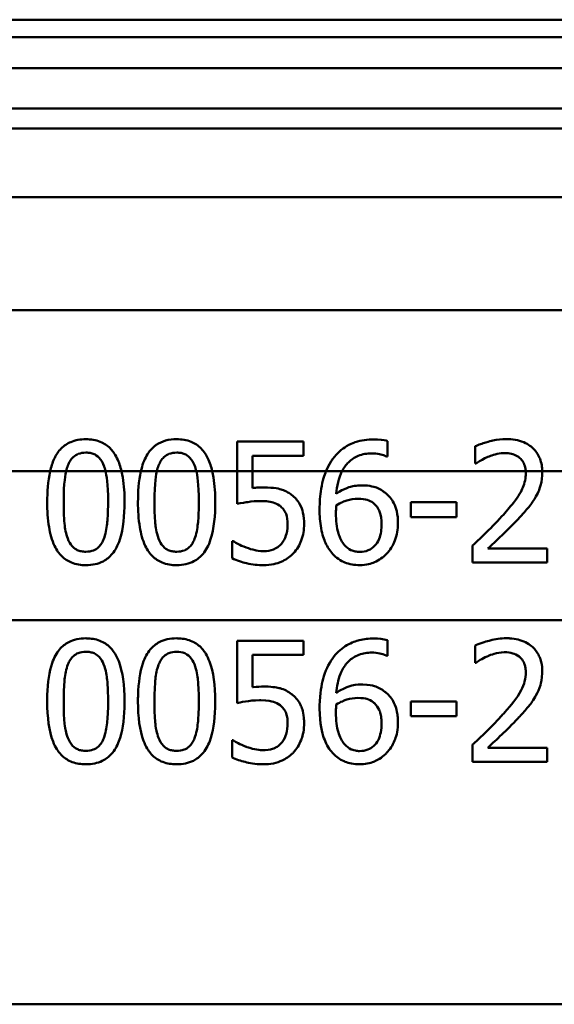
# Model space of a CAD drawing. Units: millimetres. Extents: x 0 to 2100, y 0 to 2970.
# Drawn here: x 626 to 639, y 1486 to 1511 of the extents above; entities that cross this region are included whole.
import ezdxf

# ---------------------------------------------------------------- set-up
doc = ezdxf.new("R2010")
doc.units = ezdxf.units.MM
doc.header["$LTSCALE"] = 10
doc.layers.add('Visible Edges(ISO)', color=7, linetype='Continuous', lineweight=50)
doc.layers.add('Visible Tangent Edges(ISO)', color=7, linetype='Continuous', lineweight=50)

msp = doc.modelspace()

# ---------------------------------------------------------------- linework, layer by layer
at = {"layer": 'Visible Edges(ISO)'}
for p, q in [((562.718, 1508.661), (682.075, 1508.661)), ((679.775, 1503.661), (624.589, 1503.661)), ((631.552, 1500.397), (633.198, 1500.397)), ((633.198, 1500.045), (633.198, 1500.397)), ((635.284, 1500.025), (635.284, 1500.412)), ((637.46, 1500.281), (637.46, 1499.853)), ((631.939, 1499.661), (631.939, 1500.045)), ((633.198, 1500.045), (631.939, 1500.045)), ((635.284, 1500.025), (635.267, 1500.025)), ((637.482, 1499.853), (637.46, 1499.853)), ((631.552, 1499.661), (631.552, 1498.851)), ((631.939, 1499.245), (631.939, 1499.661)), ((635.862, 1498.893), (636.998, 1498.893)), ((635.862, 1498.893), (635.862, 1498.528)), ((636.998, 1498.528), (636.998, 1498.893)), ((636.998, 1498.528), (635.862, 1498.528)), ((631.428, 1497.93), (631.457, 1497.93)), ((631.428, 1497.93), (631.428, 1497.504)), ((637.396, 1497.823), (637.396, 1497.397)), ((637.773, 1497.745), (639.247, 1497.745)), ((639.247, 1497.397), (639.247, 1497.745)), ((639.247, 1497.397), (637.396, 1497.397)), ((631.552, 1495.458), (633.198, 1495.458)), ((633.198, 1495.106), (633.198, 1495.458)), ((635.284, 1495.086), (635.284, 1495.473)), ((637.46, 1495.341), (637.46, 1494.913)), ((633.198, 1495.106), (631.939, 1495.106)), ((635.284, 1495.086), (635.267, 1495.086)), ((637.482, 1494.913), (637.46, 1494.913)), ((635.862, 1493.953), (636.998, 1493.953)), ((635.862, 1493.953), (635.862, 1493.588)), ((636.998, 1493.588), (636.998, 1493.953)), ((636.998, 1493.588), (635.862, 1493.588)), ((631.428, 1492.99), (631.457, 1492.99)), ((631.428, 1492.99), (631.428, 1492.565)), ((637.396, 1492.883), (637.396, 1492.458)), ((637.773, 1492.806), (639.247, 1492.806)), ((639.247, 1492.458), (639.247, 1492.806)), ((639.247, 1492.458), (637.396, 1492.458))]:
    msp.add_line(p, q, dxfattribs=at)
for points, knots in [([(627.803, 1500.458), (627.736, 1500.458), (627.669, 1500.453), (627.543, 1500.43), (627.484, 1500.412), (627.338, 1500.35), (627.259, 1500.296), (627.183, 1500.219), (627.176, 1500.212), (627.095, 1500.123), (627.048, 1500.037), (626.972, 1499.873), (626.939, 1499.767), (626.915, 1499.661)], [-0.1030959, -0.1030959, -0.1030959, -0.1030959, -0.0895837, -0.0895837, -0.0772126, -0.0772126, -0.0576137, -0.0576137, -0.0555113, -0.0555113, -0.0335639, -0.0335639, -0.0009634, -0.0009634, -0.0009634, -0.0009634]), ([(628.686, 1499.661), (628.659, 1499.773), (628.624, 1499.884), (628.515, 1500.106), (628.454, 1500.182), (628.334, 1500.303), (628.252, 1500.357), (628.047, 1500.44), (627.926, 1500.458), (627.803, 1500.458)], [-0.1075536, -0.1075536, -0.1075536, -0.1075536, -0.0892238, -0.0892238, -0.0677649, -0.0677649, -0.0370782, -0.0370782, 0, 0, 0, 0]), ([(630.055, 1500.458), (629.961, 1500.458), (629.867, 1500.448), (629.694, 1500.4), (629.618, 1500.365), (629.536, 1500.308), (629.525, 1500.3), (629.43, 1500.226), (629.362, 1500.143), (629.247, 1499.94), (629.2, 1499.809), (629.166, 1499.661)], [-0.1577152, -0.1577152, -0.1577152, -0.1577152, -0.122958, -0.122958, -0.091482, -0.091482, -0.086554, -0.086554, -0.046944, -0.046944, -0.0009661, -0.0009661, -0.0009661, -0.0009661]), ([(630.937, 1499.661), (630.911, 1499.772), (630.875, 1499.882), (630.788, 1500.062), (630.736, 1500.149), (630.589, 1500.3), (630.507, 1500.355), (630.301, 1500.44), (630.178, 1500.458), (630.055, 1500.458)], [-0.1457654, -0.1457654, -0.1457654, -0.1457654, -0.1027153, -0.1027153, -0.0690039, -0.0690039, -0.0377235, -0.0377235, 0, 0, 0, 0]), ([(634.943, 1500.453), (634.789, 1500.453), (634.633, 1500.433), (634.476, 1500.38), (634.469, 1500.377), (634.424, 1500.361), (634.352, 1500.332), (634.207, 1500.246), (634.151, 1500.205), (634.034, 1500.103), (633.977, 1500.039), (633.927, 1499.97)], [-0.2005505, -0.2005505, -0.2005505, -0.2005505, -0.0824766, -0.0824766, -0.076862, -0.076862, -0.0469258, -0.0469258, -0.025783, -0.025783, 0, 0, 0, 0]), ([(635.284, 1500.412), (635.251, 1500.423), (635.175, 1500.445), (635.003, 1500.453), (634.973, 1500.453), (634.943, 1500.453)], [-0.05390922, -0.05390922, -0.05390922, -0.05390922, -0.00926265, -0.00926265, 0, 0, 0, 0]), ([(638.228, 1500.461), (638.118, 1500.461), (638.008, 1500.447), (637.893, 1500.422), (637.887, 1500.421), (637.862, 1500.415), (637.805, 1500.402), (637.681, 1500.366), (637.636, 1500.351), (637.548, 1500.32), (637.502, 1500.301), (637.46, 1500.281)], [-0.2094, -0.2094, -0.2094, -0.2094, -0.0622874, -0.0622874, -0.0546304, -0.0546304, -0.028901, -0.028901, -0.0144317, -0.0144317, 0, 0, 0, 0]), ([(639.122, 1499.661), (639.121, 1499.713), (639.117, 1499.766), (639.099, 1499.869), (639.085, 1499.919), (639.033, 1500.056), (638.985, 1500.134), (638.864, 1500.265), (638.781, 1500.332), (638.528, 1500.439), (638.378, 1500.461), (638.228, 1500.461)], [-0.1816897, -0.1816897, -0.1816897, -0.1816897, -0.1577776, -0.1577776, -0.1339712, -0.1339712, -0.0897773, -0.0897773, -0.0479225, -0.0479225, 0, 0, 0, 0]), ([(631.552, 1500.397), (631.552, 1500.397), (631.552, 1500.397), (631.552, 1500.148), (631.552, 1499.894), (631.552, 1499.661)], [1.06543729, 1.06543729, 1.06543729, 1.06543729, 1.06545838, 1.06545838, 1.13537262, 1.13537262, 1.13537262, 1.13537262]), ([(627.356, 1499.809), (627.372, 1499.848), (627.39, 1499.886), (627.433, 1499.954), (627.457, 1499.983), (627.529, 1500.053), (627.574, 1500.077), (627.672, 1500.116), (627.738, 1500.125), (627.803, 1500.125)], [-0.04756583, -0.04756583, -0.04756583, -0.04756583, -0.03932754, -0.03932754, -0.03191468, -0.03191468, -0.01968132, -0.01968132, 0, 0, 0, 0]), ([(627.803, 1500.125), (627.84, 1500.125), (627.876, 1500.122), (627.944, 1500.11), (627.976, 1500.1), (628.034, 1500.075), (628.082, 1500.05), (628.18, 1499.946), (628.216, 1499.882), (628.243, 1499.814)], [-0.09131789, -0.09131789, -0.09131789, -0.09131789, -0.06625862, -0.06625862, -0.04358319, -0.04358319, -0.02195027, -0.02195027, 0, 0, 0, 0]), ([(629.607, 1499.809), (629.623, 1499.848), (629.641, 1499.886), (629.684, 1499.953), (629.708, 1499.983), (629.78, 1500.053), (629.825, 1500.077), (629.923, 1500.116), (629.989, 1500.125), (630.055, 1500.125)], [-0.04767733, -0.04767733, -0.04767733, -0.04767733, -0.03946712, -0.03946712, -0.03207489, -0.03207489, -0.01981727, -0.01981727, 0, 0, 0, 0]), ([(630.055, 1500.125), (630.091, 1500.125), (630.127, 1500.122), (630.195, 1500.11), (630.226, 1500.101), (630.285, 1500.075), (630.333, 1500.05), (630.431, 1499.946), (630.468, 1499.882), (630.495, 1499.814)], [-0.09158645, -0.09158645, -0.09158645, -0.09158645, -0.06656705, -0.06656705, -0.0439104, -0.0439104, -0.02202471, -0.02202471, 0, 0, 0, 0]), ([(633.927, 1499.97), (633.91, 1499.946), (633.894, 1499.921), (633.831, 1499.821), (633.791, 1499.742), (633.758, 1499.661)], [-0.03653462, -0.03653462, -0.03653462, -0.03653462, -0.02762519, -0.02762519, -0.00101903, -0.00101903, -0.00101903, -0.00101903]), ([(634.155, 1499.661), (634.205, 1499.76), (634.261, 1499.83), (634.384, 1499.952), (634.463, 1500.006), (634.661, 1500.088), (634.775, 1500.106), (634.89, 1500.106)], [-0.08802652, -0.08802652, -0.08802652, -0.08802652, -0.06563259, -0.06563259, -0.03568959, -0.03568959, 0, 0, 0, 0]), ([(634.89, 1500.106), (635.047, 1500.106), (635.149, 1500.072), (635.226, 1500.044), (635.248, 1500.036), (635.267, 1500.025)], [-0.02571045, -0.02571045, -0.02571045, -0.02571045, -0.00679552, -0.00679552, 0, 0, 0, 0]), ([(637.482, 1499.853), (637.514, 1499.876), (637.604, 1499.938), (637.723, 1499.997), (637.748, 1500.008), (637.773, 1500.018)], [-0.04127712, -0.04127712, -0.04127712, -0.04127712, -0.00857484, -0.00857484, 0, 0, 0, 0]), ([(637.773, 1500.018), (637.845, 1500.048), (637.967, 1500.093), (638.134, 1500.111), (638.167, 1500.113), (638.199, 1500.113)], [-0.0532329, -0.0532329, -0.0532329, -0.0532329, -0.010256, -0.010256, 0, 0, 0, 0]), ([(638.199, 1500.113), (638.253, 1500.113), (638.308, 1500.108), (638.409, 1500.083), (638.455, 1500.065), (638.522, 1500.026), (638.545, 1500.01), (638.566, 1499.991)], [-0.04239081, -0.04239081, -0.04239081, -0.04239081, -0.02484763, -0.02484763, -0.00883987, -0.00883987, 0, 0, 0, 0]), ([(638.566, 1499.991), (638.599, 1499.963), (638.627, 1499.928), (638.666, 1499.86), (638.687, 1499.816), (638.707, 1499.723), (638.711, 1499.692), (638.713, 1499.661)], [-0.05558106, -0.05558106, -0.05558106, -0.05558106, -0.02969357, -0.02969357, -0.01036222, -0.01036222, -0.00094147, -0.00094147, -0.00094147, -0.00094147]), ([(628.243, 1499.814), (628.243, 1499.814), (628.244, 1499.813), (628.263, 1499.764), (628.278, 1499.712), (628.291, 1499.661)], [-0.01699518, -0.01699518, -0.01699518, -0.01699518, -0.01687053, -0.01687053, -0.00096502, -0.00096502, -0.00096502, -0.00096502]), ([(630.495, 1499.814), (630.495, 1499.813), (630.495, 1499.812), (630.515, 1499.763), (630.53, 1499.712), (630.542, 1499.661)], [-0.01701659, -0.01701659, -0.01701659, -0.01701659, -0.01677522, -0.01677522, -0.00096543, -0.00096543, -0.00096543, -0.00096543]), ([(628.761, 1498.897), (628.761, 1498.948), (628.76, 1498.998), (628.753, 1499.25), (628.733, 1499.464), (628.686, 1499.661)], [-0.07606154, -0.07606154, -0.07606154, -0.07606154, -0.06093799, -0.06093799, -0.00023962, -0.00023962, -0.00023962, -0.00023962]), ([(631.012, 1498.897), (631.012, 1498.95), (631.012, 1499.002), (631.003, 1499.254), (630.983, 1499.466), (630.937, 1499.661)], [-0.07610188, -0.07610188, -0.07610188, -0.07610188, -0.06042951, -0.06042951, -0.00023972, -0.00023972, -0.00023972, -0.00023972]), ([(633.758, 1499.661), (633.723, 1499.575), (633.673, 1499.434), (633.611, 1499.059), (633.599, 1498.886), (633.599, 1498.715)], [-0.1141069, -0.1141069, -0.1141069, -0.1141069, -0.0512665, -0.0512665, 0, 0, 0, 0]), ([(638.714, 1499.615), (638.714, 1499.554), (638.708, 1499.495), (638.684, 1499.375), (638.666, 1499.317), (638.605, 1499.168), (638.544, 1499.057), (638.319, 1498.768), (638.217, 1498.651), (638.121, 1498.545)], [-0.1946256, -0.1946256, -0.1946256, -0.1946256, -0.1539279, -0.1539279, -0.1124049, -0.1124049, -0.0441328, -0.0441328, 0, 0, 0, 0]), ([(638.967, 1499.036), (639.035, 1499.153), (639.066, 1499.257), (639.111, 1499.416), (639.123, 1499.526), (639.123, 1499.636)], [-0.0499881, -0.0499881, -0.0499881, -0.0499881, -0.03302532, -0.03302532, 0, 0, 0, 0]), ([(632.211, 1499.262), (632.151, 1499.262), (632.098, 1499.259), (632.034, 1499.256), (631.986, 1499.251), (631.939, 1499.245)], [-0.01949932, -0.01949932, -0.01949932, -0.01949932, -0.01472999, -0.01472999, 0, 0, 0, 0]), ([(632.906, 1499.075), (632.876, 1499.098), (632.844, 1499.12), (632.765, 1499.166), (632.717, 1499.188), (632.614, 1499.224), (632.48, 1499.262), (632.211, 1499.262)], [-0.214951, -0.214951, -0.214951, -0.214951, -0.1590068, -0.1590068, -0.0827503, -0.0827503, 0, 0, 0, 0]), ([(634.637, 1499.313), (634.619, 1499.313), (634.601, 1499.313), (634.531, 1499.309), (634.479, 1499.303), (634.37, 1499.281), (634.211, 1499.242), (634.012, 1499.104)], [-0.1623964, -0.1623964, -0.1623964, -0.1623964, -0.1396901, -0.1396901, -0.0740551, -0.0740551, 0, 0, 0, 0]), ([(635.218, 1499.136), (635.198, 1499.151), (635.177, 1499.165), (635.116, 1499.205), (635.074, 1499.229), (634.979, 1499.27), (634.862, 1499.313), (634.637, 1499.313)], [-0.1613812, -0.1613812, -0.1613812, -0.1613812, -0.1300355, -0.1300355, -0.0698521, -0.0698521, 0, 0, 0, 0]), ([(633.215, 1498.35), (633.215, 1498.446), (633.208, 1498.545), (633.172, 1498.704), (633.148, 1498.777), (633.051, 1498.942), (632.986, 1499.015), (632.906, 1499.075)], [-0.09624123, -0.09624123, -0.09624123, -0.09624123, -0.05777136, -0.05777136, -0.03038399, -0.03038399, 0, 0, 0, 0]), ([(634.012, 1498.815), (634.125, 1498.885), (634.216, 1498.919), (634.363, 1498.966), (634.454, 1498.98), (634.547, 1498.98)], [-0.04772939, -0.04772939, -0.04772939, -0.04772939, -0.02895628, -0.02895628, 0, 0, 0, 0]), ([(634.547, 1498.98), (634.648, 1498.98), (634.731, 1498.966), (634.833, 1498.938), (634.885, 1498.912), (634.931, 1498.876)], [-0.03288497, -0.03288497, -0.03288497, -0.03288497, -0.01822252, -0.01822252, 0, 0, 0, 0]), ([(635.544, 1498.37), (635.544, 1498.47), (635.535, 1498.572), (635.484, 1498.787), (635.444, 1498.868), (635.364, 1499.003), (635.298, 1499.076), (635.218, 1499.136)], [-0.06167206, -0.06167206, -0.06167206, -0.06167206, -0.04765302, -0.04765302, -0.0306765, -0.0306765, 0, 0, 0, 0]), ([(638.566, 1498.523), (638.68, 1498.645), (638.757, 1498.738), (638.855, 1498.857), (638.916, 1498.944), (638.967, 1499.036)], [-0.04732775, -0.04732775, -0.04732775, -0.04732775, -0.03226869, -0.03226869, 0, 0, 0, 0]), ([(626.843, 1498.895), (626.843, 1498.691), (626.855, 1498.476), (626.915, 1498.118), (626.957, 1497.955), (627.078, 1497.702), (627.138, 1497.62), (627.271, 1497.488), (627.351, 1497.435), (627.557, 1497.352), (627.68, 1497.334), (627.803, 1497.334)], [-0.1732664, -0.1732664, -0.1732664, -0.1732664, -0.1284119, -0.1284119, -0.0936135, -0.0936135, -0.0667837, -0.0667837, -0.0372404, -0.0372404, 0, 0, 0, 0]), ([(627.354, 1497.991), (627.308, 1498.111), (627.283, 1498.24), (627.255, 1498.543), (627.251, 1498.719), (627.251, 1498.895)], [-0.09133051, -0.09133051, -0.09133051, -0.09133051, -0.05279154, -0.05279154, 0, 0, 0, 0]), ([(627.803, 1497.334), (627.88, 1497.334), (627.957, 1497.341), (628.101, 1497.373), (628.167, 1497.396), (628.317, 1497.475), (628.393, 1497.538), (628.53, 1497.703), (628.593, 1497.817), (628.733, 1498.24), (628.761, 1498.572), (628.761, 1498.897)], [-0.2721035, -0.2721035, -0.2721035, -0.2721035, -0.2349659, -0.2349659, -0.2009876, -0.2009876, -0.1527559, -0.1527559, -0.0976311, -0.0976311, 0, 0, 0, 0]), ([(628.353, 1498.897), (628.353, 1498.612), (628.337, 1498.445), (628.315, 1498.237), (628.291, 1498.099), (628.246, 1497.983)], [-0.0630663, -0.0630663, -0.0630663, -0.0630663, -0.03739733, -0.03739733, 0, 0, 0, 0]), ([(629.094, 1498.895), (629.094, 1498.691), (629.106, 1498.477), (629.166, 1498.119), (629.208, 1497.958), (629.329, 1497.702), (629.389, 1497.621), (629.521, 1497.489), (629.601, 1497.436), (629.807, 1497.352), (629.931, 1497.334), (630.055, 1497.334)], [-0.1709604, -0.1709604, -0.1709604, -0.1709604, -0.1275608, -0.1275608, -0.0938425, -0.0938425, -0.0673642, -0.0673642, -0.0376262, -0.0376262, 0, 0, 0, 0]), ([(629.605, 1497.991), (629.544, 1498.149), (629.528, 1498.301), (629.507, 1498.535), (629.503, 1498.728), (629.503, 1498.895)], [-0.0700696, -0.0700696, -0.0700696, -0.0700696, -0.05009445, -0.05009445, 0, 0, 0, 0]), ([(630.055, 1497.334), (630.132, 1497.334), (630.209, 1497.341), (630.354, 1497.374), (630.42, 1497.397), (630.571, 1497.477), (630.646, 1497.54), (630.782, 1497.705), (630.846, 1497.819), (630.984, 1498.244), (631.012, 1498.574), (631.012, 1498.897)], [-0.2771401, -0.2771401, -0.2771401, -0.2771401, -0.2384801, -0.2384801, -0.2031354, -0.2031354, -0.1531834, -0.1531834, -0.0971526, -0.0971526, 0, 0, 0, 0]), ([(630.604, 1498.897), (630.604, 1498.612), (630.589, 1498.445), (630.566, 1498.237), (630.543, 1498.099), (630.497, 1497.983)], [-0.06309111, -0.06309111, -0.06309111, -0.06309111, -0.0374226, -0.0374226, 0, 0, 0, 0]), ([(631.552, 1498.851), (631.654, 1498.874), (631.783, 1498.894), (631.925, 1498.916), (632.035, 1498.924), (632.145, 1498.924)], [-0.04396318, -0.04396318, -0.04396318, -0.04396318, -0.03386924, -0.03386924, 0, 0, 0, 0]), ([(632.145, 1498.924), (632.269, 1498.924), (632.392, 1498.909), (632.542, 1498.853), (632.593, 1498.824), (632.636, 1498.786)], [-0.04917985, -0.04917985, -0.04917985, -0.04917985, -0.01778658, -0.01778658, 0, 0, 0, 0]), ([(632.636, 1498.786), (632.665, 1498.762), (632.69, 1498.735), (632.741, 1498.666), (632.757, 1498.629), (632.796, 1498.532), (632.807, 1498.443), (632.807, 1498.353)], [-0.04151592, -0.04151592, -0.04151592, -0.04151592, -0.03522776, -0.03522776, -0.02697941, -0.02697941, 0, 0, 0, 0]), ([(633.599, 1498.715), (633.599, 1498.561), (633.609, 1498.401), (633.666, 1498.081), (633.709, 1497.968), (633.793, 1497.784), (633.852, 1497.688), (633.93, 1497.607)], [-0.08546553, -0.08546553, -0.08546553, -0.08546553, -0.06103977, -0.06103977, -0.03413661, -0.03413661, 0, 0, 0, 0]), ([(634.005, 1498.625), (634.005, 1498.658), (634.006, 1498.697), (634.009, 1498.758), (634.011, 1498.786), (634.012, 1498.815)], [-0.01843543, -0.01843543, -0.01843543, -0.01843543, -0.00852372, -0.00852372, 0, 0, 0, 0]), ([(634.931, 1498.876), (634.966, 1498.847), (634.997, 1498.815), (635.055, 1498.735), (635.075, 1498.695), (635.123, 1498.571), (635.136, 1498.463), (635.136, 1498.353)], [-0.05387619, -0.05387619, -0.05387619, -0.05387619, -0.04429831, -0.04429831, -0.03295838, -0.03295838, 0, 0, 0, 0]), ([(634.219, 1497.833), (634.186, 1497.869), (634.158, 1497.911), (634.101, 1498.019), (634.078, 1498.086), (634.02, 1498.268), (634.005, 1498.449), (634.005, 1498.625)], [-0.0754666, -0.0754666, -0.0754666, -0.0754666, -0.06627307, -0.06627307, -0.05284558, -0.05284558, 0, 0, 0, 0]), ([(638.121, 1498.545), (637.967, 1498.376), (637.839, 1498.246), (637.576, 1497.993), (637.487, 1497.907), (637.396, 1497.823)], [-0.1127121, -0.1127121, -0.1127121, -0.1127121, -0.0381768, -0.0381768, 0, 0, 0, 0]), ([(637.773, 1497.745), (637.912, 1497.874), (638.087, 1498.041), (638.288, 1498.232), (638.431, 1498.376), (638.566, 1498.523)], [-0.08614359, -0.08614359, -0.08614359, -0.08614359, -0.06166747, -0.06166747, 0, 0, 0, 0]), ([(632.807, 1498.353), (632.807, 1498.207), (632.782, 1498.117), (632.741, 1497.993), (632.704, 1497.924), (632.653, 1497.864)], [-0.03959135, -0.03959135, -0.03959135, -0.03959135, -0.02376983, -0.02376983, 0, 0, 0, 0]), ([(632.95, 1497.628), (633.041, 1497.726), (633.103, 1497.836), (633.194, 1498.078), (633.215, 1498.213), (633.215, 1498.35)], [-0.07770589, -0.07770589, -0.07770589, -0.07770589, -0.04133812, -0.04133812, 0, 0, 0, 0]), ([(635.136, 1498.353), (635.136, 1498.23), (635.121, 1498.099), (635.045, 1497.909), (635.006, 1497.854), (634.918, 1497.764), (634.867, 1497.728), (634.74, 1497.674), (634.667, 1497.662), (634.593, 1497.662)], [-0.08893434, -0.08893434, -0.08893434, -0.08893434, -0.06122942, -0.06122942, -0.04268767, -0.04268767, -0.0229512, -0.0229512, 0, 0, 0, 0]), ([(635.262, 1497.616), (635.306, 1497.661), (635.344, 1497.71), (635.421, 1497.833), (635.45, 1497.899), (635.521, 1498.079), (635.544, 1498.223), (635.544, 1498.37)], [-0.06943563, -0.06943563, -0.06943563, -0.06943563, -0.05840436, -0.05840436, -0.04412321, -0.04412321, 0, 0, 0, 0]), ([(627.803, 1497.667), (627.765, 1497.667), (627.726, 1497.67), (627.654, 1497.684), (627.62, 1497.695), (627.564, 1497.721), (627.516, 1497.747), (627.415, 1497.857), (627.379, 1497.922), (627.354, 1497.991)], [-0.1056133, -0.1056133, -0.1056133, -0.1056133, -0.073539, -0.073539, -0.0447552, -0.0447552, -0.0221169, -0.0221169, 0, 0, 0, 0]), ([(628.246, 1497.983), (628.231, 1497.945), (628.213, 1497.908), (628.172, 1497.841), (628.149, 1497.812), (628.078, 1497.741), (628.033, 1497.716), (627.934, 1497.677), (627.869, 1497.667), (627.803, 1497.667)], [-0.04723528, -0.04723528, -0.04723528, -0.04723528, -0.03925559, -0.03925559, -0.03204785, -0.03204785, -0.01973777, -0.01973777, 0, 0, 0, 0]), ([(630.055, 1497.667), (630.016, 1497.667), (629.977, 1497.67), (629.905, 1497.684), (629.872, 1497.695), (629.815, 1497.721), (629.767, 1497.747), (629.666, 1497.857), (629.631, 1497.922), (629.605, 1497.991)], [-0.1060584, -0.1060584, -0.1060584, -0.1060584, -0.0738153, -0.0738153, -0.0449003, -0.0449003, -0.0221295, -0.0221295, 0, 0, 0, 0]), ([(630.497, 1497.983), (630.482, 1497.945), (630.465, 1497.908), (630.424, 1497.842), (630.401, 1497.813), (630.33, 1497.741), (630.284, 1497.716), (630.186, 1497.677), (630.12, 1497.667), (630.055, 1497.667)], [-0.04697147, -0.04697147, -0.04697147, -0.04697147, -0.03921393, -0.03921393, -0.03219448, -0.03219448, -0.0199558, -0.0199558, 0, 0, 0, 0]), ([(631.781, 1497.769), (631.687, 1497.804), (631.625, 1497.834), (631.543, 1497.876), (631.493, 1497.903), (631.457, 1497.93)], [-0.0239603, -0.0239603, -0.0239603, -0.0239603, -0.0136254, -0.0136254, 0, 0, 0, 0]), ([(632.221, 1497.682), (632.1, 1497.682), (632.027, 1497.698), (631.926, 1497.722), (631.851, 1497.745), (631.781, 1497.769)], [-0.03188131, -0.03188131, -0.03188131, -0.03188131, -0.02282338, -0.02282338, 0, 0, 0, 0]), ([(632.653, 1497.864), (632.626, 1497.833), (632.596, 1497.806), (632.517, 1497.75), (632.476, 1497.733), (632.38, 1497.697), (632.302, 1497.682), (632.221, 1497.682)], [-0.03614204, -0.03614204, -0.03614204, -0.03614204, -0.0314239, -0.0314239, -0.02493807, -0.02493807, 0, 0, 0, 0]), ([(634.593, 1497.662), (634.555, 1497.662), (634.518, 1497.666), (634.453, 1497.68), (634.414, 1497.691), (634.316, 1497.738), (634.264, 1497.783), (634.219, 1497.833)], [-0.05129559, -0.05129559, -0.05129559, -0.05129559, -0.03359906, -0.03359906, -0.02040324, -0.02040324, 0, 0, 0, 0]), ([(631.428, 1497.504), (631.549, 1497.445), (631.679, 1497.407), (631.93, 1497.35), (632.071, 1497.334), (632.213, 1497.334)], [-0.07858855, -0.07858855, -0.07858855, -0.07858855, -0.04376915, -0.04376915, 0, 0, 0, 0]), ([(632.213, 1497.334), (632.298, 1497.334), (632.382, 1497.342), (632.52, 1497.372), (632.597, 1497.393), (632.786, 1497.485), (632.875, 1497.547), (632.95, 1497.628)], [-0.1106453, -0.1106453, -0.1106453, -0.1106453, -0.0641739, -0.0641739, -0.0335586, -0.0335586, 0, 0, 0, 0]), ([(633.93, 1497.607), (633.971, 1497.562), (634.017, 1497.522), (634.127, 1497.445), (634.182, 1497.419), (634.34, 1497.354), (634.465, 1497.334), (634.591, 1497.334)], [-0.06403345, -0.06403345, -0.06403345, -0.06403345, -0.05285402, -0.05285402, -0.039242, -0.039242, 0, 0, 0, 0]), ([(634.591, 1497.334), (634.764, 1497.334), (634.886, 1497.374), (635.075, 1497.455), (635.175, 1497.526), (635.262, 1497.616)], [-0.06370028, -0.06370028, -0.06370028, -0.06370028, -0.03845819, -0.03845819, 0, 0, 0, 0]), ([(627.803, 1495.519), (627.727, 1495.519), (627.65, 1495.512), (627.506, 1495.48), (627.44, 1495.458), (627.29, 1495.381), (627.215, 1495.32), (627.076, 1495.156), (627.015, 1495.045), (626.893, 1494.692), (626.855, 1494.423), (626.844, 1494.062), (626.843, 1494.009), (626.843, 1493.956)], [-0.2990229, -0.2990229, -0.2990229, -0.2990229, -0.2588099, -0.2588099, -0.2221491, -0.2221491, -0.1708791, -0.1708791, -0.1103074, -0.1103074, -0.0162103, -0.0162103, 0, 0, 0, 0]), ([(628.761, 1493.958), (628.761, 1494.35), (628.717, 1494.69), (628.556, 1495.103), (628.49, 1495.194), (628.383, 1495.321), (628.309, 1495.381), (628.123, 1495.478), (628.014, 1495.505), (627.869, 1495.517), (627.836, 1495.519), (627.803, 1495.519)], [-0.1299319, -0.1299319, -0.1299319, -0.1299319, -0.0943065, -0.0943065, -0.0734822, -0.0734822, -0.0440341, -0.0440341, -0.0099858, -0.0099858, 0, 0, 0, 0]), ([(630.055, 1495.519), (629.976, 1495.519), (629.898, 1495.512), (629.752, 1495.479), (629.685, 1495.455), (629.535, 1495.376), (629.461, 1495.315), (629.327, 1495.153), (629.265, 1495.044), (629.144, 1494.685), (629.106, 1494.42), (629.095, 1494.063), (629.094, 1494.009), (629.094, 1493.956)], [-0.3147656, -0.3147656, -0.3147656, -0.3147656, -0.2696375, -0.2696375, -0.2285798, -0.2285798, -0.1723535, -0.1723535, -0.1090362, -0.1090362, -0.0163774, -0.0163774, 0, 0, 0, 0]), ([(631.012, 1493.958), (631.012, 1494.346), (630.97, 1494.683), (630.81, 1495.098), (630.744, 1495.19), (630.638, 1495.318), (630.563, 1495.379), (630.377, 1495.477), (630.267, 1495.505), (630.121, 1495.517), (630.088, 1495.519), (630.055, 1495.519)], [-0.1300408, -0.1300408, -0.1300408, -0.1300408, -0.0952976, -0.0952976, -0.0744748, -0.0744748, -0.0446546, -0.0446546, -0.0101785, -0.0101785, 0, 0, 0, 0]), ([(631.552, 1495.458), (631.552, 1494.982), (631.552, 1494.485), (631.552, 1493.968), (631.552, 1493.94), (631.552, 1493.912)], [0.0501068, 0.0501068, 0.0501068, 0.0501068, 0.1873965, 0.1873965, 0.1952535, 0.1952535, 0.1952535, 0.1952535]), ([(634.943, 1495.514), (634.823, 1495.514), (634.702, 1495.502), (634.505, 1495.453), (634.397, 1495.418), (634.157, 1495.278), (634.051, 1495.189), (633.951, 1495.062), (633.939, 1495.046), (633.927, 1495.03)], [-0.1543312, -0.1543312, -0.1543312, -0.1543312, -0.0909891, -0.0909891, -0.0486563, -0.0486563, -0.0060259, -0.0060259, 0, 0, 0, 0]), ([(635.284, 1495.473), (635.178, 1495.508), (635.05, 1495.513), (634.958, 1495.514), (634.951, 1495.514), (634.943, 1495.514)], [-0.0288576, -0.0288576, -0.0288576, -0.0288576, -0.00224333, -0.00224333, 0, 0, 0, 0]), ([(638.228, 1495.521), (638.095, 1495.521), (637.961, 1495.501), (637.762, 1495.451), (637.609, 1495.409), (637.479, 1495.351), (637.469, 1495.346), (637.46, 1495.341)], [-0.1215581, -0.1215581, -0.1215581, -0.1215581, -0.0444691, -0.0444691, -0.0033444, -0.0033444, 0, 0, 0, 0]), ([(639.123, 1494.697), (639.123, 1494.714), (639.122, 1494.731), (639.118, 1494.831), (639.105, 1494.914), (639.051, 1495.081), (639.007, 1495.161), (638.897, 1495.294), (638.822, 1495.365), (638.59, 1495.481), (638.456, 1495.51), (638.29, 1495.52), (638.259, 1495.521), (638.228, 1495.521)], [-0.1839402, -0.1839402, -0.1839402, -0.1839402, -0.1761098, -0.1761098, -0.1367165, -0.1367165, -0.0925368, -0.0925368, -0.0530306, -0.0530306, -0.0099614, -0.0099614, 0, 0, 0, 0]), ([(627.356, 1494.87), (627.372, 1494.909), (627.39, 1494.947), (627.433, 1495.014), (627.456, 1495.043), (627.529, 1495.113), (627.573, 1495.138), (627.672, 1495.177), (627.738, 1495.186), (627.803, 1495.186)], [-0.04732415, -0.04732415, -0.04732415, -0.04732415, -0.03920023, -0.03920023, -0.03189529, -0.03189529, -0.01973668, -0.01973668, 0, 0, 0, 0]), ([(627.803, 1495.186), (627.84, 1495.186), (627.876, 1495.183), (627.944, 1495.17), (627.975, 1495.161), (628.034, 1495.135), (628.081, 1495.111), (628.18, 1495.007), (628.216, 1494.942), (628.243, 1494.875)], [-0.0893171, -0.0893171, -0.0893171, -0.0893171, -0.06525192, -0.06525192, -0.04349155, -0.04349155, -0.02211847, -0.02211847, 0, 0, 0, 0]), ([(629.607, 1494.87), (629.623, 1494.908), (629.641, 1494.946), (629.684, 1495.013), (629.707, 1495.043), (629.78, 1495.113), (629.824, 1495.138), (629.923, 1495.177), (629.989, 1495.186), (630.055, 1495.186)], [-0.04723174, -0.04723174, -0.04723174, -0.04723174, -0.03922243, -0.03922243, -0.03201133, -0.03201133, -0.01989052, -0.01989052, 0, 0, 0, 0]), ([(630.055, 1495.186), (630.123, 1495.186), (630.192, 1495.176), (630.284, 1495.136), (630.331, 1495.112), (630.431, 1495.007), (630.468, 1494.943), (630.495, 1494.875)], [-0.08994291, -0.08994291, -0.08994291, -0.08994291, -0.04397524, -0.04397524, -0.02228859, -0.02228859, 0, 0, 0, 0]), ([(634.012, 1494.165), (634.027, 1494.325), (634.057, 1494.491), (634.158, 1494.737), (634.21, 1494.827), (634.337, 1494.972), (634.411, 1495.034), (634.599, 1495.129), (634.703, 1495.155), (634.837, 1495.165), (634.863, 1495.166), (634.89, 1495.166)], [-0.1632329, -0.1632329, -0.1632329, -0.1632329, -0.1078502, -0.1078502, -0.07265, -0.07265, -0.0416941, -0.0416941, -0.0082761, -0.0082761, 0, 0, 0, 0]), ([(634.89, 1495.166), (634.96, 1495.166), (635.03, 1495.159), (635.13, 1495.136), (635.2, 1495.118), (635.258, 1495.09), (635.263, 1495.088), (635.267, 1495.086)], [-0.05936332, -0.05936332, -0.05936332, -0.05936332, -0.02021155, -0.02021155, -0.0014844, -0.0014844, 0, 0, 0, 0]), ([(637.482, 1494.913), (637.52, 1494.94), (637.63, 1495.019), (637.761, 1495.074), (637.767, 1495.076), (637.773, 1495.079)], [-0.04405519, -0.04405519, -0.04405519, -0.04405519, -0.00215459, -0.00215459, 0, 0, 0, 0]), ([(637.773, 1495.079), (637.845, 1495.109), (637.996, 1495.168), (638.182, 1495.173), (638.191, 1495.174), (638.199, 1495.174)], [-0.05932044, -0.05932044, -0.05932044, -0.05932044, -0.00259102, -0.00259102, 0, 0, 0, 0]), ([(638.199, 1495.174), (638.264, 1495.174), (638.33, 1495.166), (638.439, 1495.132), (638.495, 1495.108), (638.555, 1495.061), (638.56, 1495.057), (638.566, 1495.052)], [-0.05348216, -0.05348216, -0.05348216, -0.05348216, -0.02423243, -0.02423243, -0.0022505, -0.0022505, 0, 0, 0, 0]), ([(638.566, 1495.052), (638.575, 1495.044), (638.584, 1495.036), (638.636, 1494.981), (638.661, 1494.931), (638.687, 1494.868), (638.695, 1494.839), (638.704, 1494.795), (638.707, 1494.779), (638.71, 1494.752), (638.711, 1494.741), (638.714, 1494.712), (638.714, 1494.694), (638.714, 1494.675)], [-0.03723633, -0.03723633, -0.03723633, -0.03723633, -0.03491512, -0.03491512, -0.0228052, -0.0228052, -0.013815, -0.013815, -0.00882234, -0.00882234, -0.0056083, -0.0056083, 0, 0, 0, 0]), ([(627.251, 1493.956), (627.251, 1494.246), (627.268, 1494.436), (627.288, 1494.625), (627.311, 1494.756), (627.356, 1494.87)], [-0.05745467, -0.05745467, -0.05745467, -0.05745467, -0.03671574, -0.03671574, 0, 0, 0, 0]), ([(628.243, 1494.875), (628.301, 1494.73), (628.32, 1494.57), (628.347, 1494.32), (628.353, 1494.135), (628.353, 1493.958)], [-0.07780786, -0.07780786, -0.07780786, -0.07780786, -0.0540911, -0.0540911, 0, 0, 0, 0]), ([(629.503, 1493.956), (629.503, 1494.247), (629.52, 1494.439), (629.54, 1494.628), (629.563, 1494.758), (629.607, 1494.87)], [-0.05756985, -0.05756985, -0.05756985, -0.05756985, -0.03622855, -0.03622855, 0, 0, 0, 0]), ([(630.495, 1494.875), (630.552, 1494.731), (630.571, 1494.571), (630.598, 1494.32), (630.604, 1494.135), (630.604, 1493.958)], [-0.07795469, -0.07795469, -0.07795469, -0.07795469, -0.05413992, -0.05413992, 0, 0, 0, 0]), ([(633.927, 1495.03), (633.815, 1494.874), (633.738, 1494.7), (633.648, 1494.367), (633.606, 1494.153), (633.599, 1493.83), (633.599, 1493.803), (633.599, 1493.776)], [-0.2125371, -0.2125371, -0.2125371, -0.2125371, -0.0989858, -0.0989858, -0.0083342, -0.0083342, 0, 0, 0, 0]), ([(638.714, 1494.675), (638.714, 1494.6), (638.705, 1494.525), (638.667, 1494.375), (638.639, 1494.303), (638.497, 1494.032), (638.345, 1493.857), (638.17, 1493.66), (638.146, 1493.633), (638.121, 1493.606)], [-0.1256331, -0.1256331, -0.1256331, -0.1256331, -0.1027449, -0.1027449, -0.079268, -0.079268, -0.0109881, -0.0109881, 0, 0, 0, 0]), ([(638.967, 1494.097), (639.014, 1494.178), (639.05, 1494.264), (639.093, 1494.411), (639.118, 1494.51), (639.122, 1494.67), (639.123, 1494.684), (639.123, 1494.697)], [-0.1193565, -0.1193565, -0.1193565, -0.1193565, -0.0485427, -0.0485427, -0.0040819, -0.0040819, 0, 0, 0, 0]), ([(632.211, 1494.323), (632.145, 1494.323), (632.054, 1494.32), (631.949, 1494.307), (631.944, 1494.306), (631.939, 1494.306)], [-0.03251472, -0.03251472, -0.03251472, -0.03251472, -0.00156211, -0.00156211, 0, 0, 0, 0]), ([(632.906, 1494.135), (632.82, 1494.202), (632.724, 1494.253), (632.56, 1494.296), (632.449, 1494.319), (632.243, 1494.323), (632.227, 1494.323), (632.211, 1494.323)], [-0.1716623, -0.1716623, -0.1716623, -0.1716623, -0.0635311, -0.0635311, -0.0048756, -0.0048756, 0, 0, 0, 0]), ([(634.637, 1494.374), (634.531, 1494.374), (634.425, 1494.359), (634.269, 1494.306), (634.167, 1494.267), (634.033, 1494.179), (634.022, 1494.172), (634.012, 1494.165)], [-0.1338747, -0.1338747, -0.1338747, -0.1338747, -0.0487232, -0.0487232, -0.0037159, -0.0037159, 0, 0, 0, 0]), ([(635.218, 1494.196), (635.14, 1494.254), (635.052, 1494.307), (634.911, 1494.348), (634.821, 1494.37), (634.662, 1494.374), (634.65, 1494.374), (634.637, 1494.374)], [-0.1412889, -0.1412889, -0.1412889, -0.1412889, -0.0494486, -0.0494486, -0.0038492, -0.0038492, 0, 0, 0, 0]), ([(633.215, 1493.411), (633.215, 1493.434), (633.215, 1493.458), (633.213, 1493.503), (633.211, 1493.526), (633.194, 1493.72), (633.154, 1493.816), (633.08, 1493.964), (633.017, 1494.044), (632.927, 1494.12), (632.917, 1494.128), (632.906, 1494.135)], [-0.06067073, -0.06067073, -0.06067073, -0.06067073, -0.05812628, -0.05812628, -0.05562874, -0.05562874, -0.03682027, -0.03682027, -0.00405853, -0.00405853, 0, 0, 0, 0]), ([(635.544, 1493.43), (635.544, 1493.453), (635.544, 1493.475), (635.542, 1493.519), (635.54, 1493.541), (635.534, 1493.608), (635.528, 1493.653), (635.503, 1493.776), (635.479, 1493.852), (635.398, 1494.019), (635.334, 1494.101), (635.242, 1494.178), (635.23, 1494.187), (635.218, 1494.196)], [-0.09093058, -0.09093058, -0.09093058, -0.09093058, -0.08403357, -0.08403357, -0.07724541, -0.07724541, -0.06308506, -0.06308506, -0.03816735, -0.03816735, -0.00467855, -0.00467855, 0, 0, 0, 0]), ([(638.566, 1493.584), (638.638, 1493.661), (638.709, 1493.74), (638.814, 1493.867), (638.883, 1493.953), (638.956, 1494.077), (638.961, 1494.087), (638.967, 1494.097)], [-0.113914, -0.113914, -0.113914, -0.113914, -0.042987, -0.042987, -0.0034332, -0.0034332, 0, 0, 0, 0]), ([(626.843, 1493.956), (626.843, 1493.555), (626.888, 1493.218), (627.049, 1492.802), (627.118, 1492.711), (627.226, 1492.587), (627.301, 1492.527), (627.488, 1492.434), (627.597, 1492.407), (627.741, 1492.396), (627.772, 1492.395), (627.803, 1492.395)], [-0.1306174, -0.1306174, -0.1306174, -0.1306174, -0.0960058, -0.0960058, -0.0744603, -0.0744603, -0.0439087, -0.0439087, -0.0094367, -0.0094367, 0, 0, 0, 0]), ([(627.354, 1493.051), (627.332, 1493.108), (627.314, 1493.168), (627.281, 1493.318), (627.274, 1493.395), (627.258, 1493.573), (627.251, 1493.749), (627.251, 1493.956)], [-0.08747104, -0.08747104, -0.08747104, -0.08747104, -0.07782726, -0.07782726, -0.06338053, -0.06338053, 0, 0, 0, 0]), ([(627.803, 1492.395), (627.876, 1492.395), (627.949, 1492.401), (628.086, 1492.43), (628.149, 1492.451), (628.295, 1492.521), (628.369, 1492.578), (628.517, 1492.74), (628.577, 1492.851), (628.705, 1493.187), (628.748, 1493.468), (628.76, 1493.851), (628.761, 1493.905), (628.761, 1493.958)], [-0.2705466, -0.2705466, -0.2705466, -0.2705466, -0.2397382, -0.2397382, -0.2115801, -0.2115801, -0.1715644, -0.1715644, -0.1177686, -0.1177686, -0.0163087, -0.0163087, 0, 0, 0, 0]), ([(628.353, 1493.958), (628.353, 1493.699), (628.339, 1493.525), (628.315, 1493.297), (628.291, 1493.16), (628.246, 1493.044)], [-0.07060136, -0.07060136, -0.07060136, -0.07060136, -0.03837337, -0.03837337, 0, 0, 0, 0]), ([(629.094, 1493.956), (629.094, 1493.565), (629.137, 1493.234), (629.289, 1492.824), (629.355, 1492.729), (629.47, 1492.592), (629.546, 1492.531), (629.735, 1492.435), (629.845, 1492.408), (629.991, 1492.396), (630.023, 1492.395), (630.055, 1492.395)], [-0.1439052, -0.1439052, -0.1439052, -0.1439052, -0.1020792, -0.1020792, -0.0763433, -0.0763433, -0.0449019, -0.0449019, -0.0096249, -0.0096249, 0, 0, 0, 0]), ([(629.605, 1493.051), (629.583, 1493.108), (629.566, 1493.168), (629.533, 1493.318), (629.525, 1493.395), (629.509, 1493.573), (629.503, 1493.748), (629.503, 1493.956)], [-0.08763566, -0.08763566, -0.08763566, -0.08763566, -0.07794389, -0.07794389, -0.06344572, -0.06344572, 0, 0, 0, 0]), ([(630.055, 1492.395), (630.129, 1492.395), (630.203, 1492.401), (630.343, 1492.431), (630.407, 1492.453), (630.552, 1492.526), (630.625, 1492.582), (630.771, 1492.744), (630.83, 1492.854), (630.956, 1493.188), (630.999, 1493.468), (631.012, 1493.85), (631.012, 1493.904), (631.012, 1493.958)], [-0.2704323, -0.2704323, -0.2704323, -0.2704323, -0.2387885, -0.2387885, -0.2100005, -0.2100005, -0.1705123, -0.1705123, -0.1173459, -0.1173459, -0.0165391, -0.0165391, 0, 0, 0, 0]), ([(630.604, 1493.958), (630.604, 1493.675), (630.588, 1493.497), (630.567, 1493.297), (630.543, 1493.16), (630.497, 1493.044)], [-0.06180009, -0.06180009, -0.06180009, -0.06180009, -0.03827232, -0.03827232, 0, 0, 0, 0]), ([(631.552, 1493.912), (631.622, 1493.927), (631.844, 1493.98), (632.122, 1493.985), (632.134, 1493.985), (632.145, 1493.985)], [-0.08534271, -0.08534271, -0.08534271, -0.08534271, -0.0035199, -0.0035199, 0, 0, 0, 0]), ([(632.145, 1493.985), (632.315, 1493.985), (632.418, 1493.956), (632.514, 1493.927), (632.57, 1493.9), (632.624, 1493.857), (632.63, 1493.851), (632.636, 1493.846)], [-0.03380779, -0.03380779, -0.03380779, -0.03380779, -0.02189433, -0.02189433, -0.00248867, -0.00248867, 0, 0, 0, 0]), ([(632.636, 1493.846), (632.662, 1493.825), (632.686, 1493.801), (632.727, 1493.747), (632.744, 1493.718), (632.776, 1493.647), (632.802, 1493.576), (632.806, 1493.435), (632.807, 1493.424), (632.807, 1493.413)], [-0.1081005, -0.1081005, -0.1081005, -0.1081005, -0.0762143, -0.0762143, -0.0438822, -0.0438822, -0.0033677, -0.0033677, 0, 0, 0, 0]), ([(634.005, 1493.686), (634.005, 1493.72), (634.005, 1493.755), (634.009, 1493.819), (634.011, 1493.847), (634.012, 1493.875)], [-0.01942257, -0.01942257, -0.01942257, -0.01942257, -0.00870225, -0.00870225, 0, 0, 0, 0]), ([(634.012, 1493.875), (634.125, 1493.945), (634.216, 1493.98), (634.363, 1494.027), (634.455, 1494.041), (634.547, 1494.041)], [-0.04729173, -0.04729173, -0.04729173, -0.04729173, -0.0287693, -0.0287693, 0, 0, 0, 0]), ([(634.547, 1494.041), (634.653, 1494.041), (634.735, 1494.025), (634.831, 1494), (634.884, 1493.974), (634.931, 1493.936)], [-0.0311221, -0.0311221, -0.0311221, -0.0311221, -0.01923374, -0.01923374, 0, 0, 0, 0]), ([(634.931, 1493.936), (634.942, 1493.927), (634.953, 1493.918), (635.012, 1493.861), (635.051, 1493.807), (635.093, 1493.711), (635.104, 1493.677), (635.117, 1493.623), (635.12, 1493.602), (635.126, 1493.568), (635.128, 1493.554), (635.134, 1493.498), (635.136, 1493.455), (635.136, 1493.413)], [-0.06071474, -0.06071474, -0.06071474, -0.06071474, -0.05621573, -0.05621573, -0.03508409, -0.03508409, -0.02397564, -0.02397564, -0.01749442, -0.01749442, -0.0130535, -0.0130535, 0, 0, 0, 0]), ([(633.599, 1493.776), (633.599, 1493.393), (633.662, 1493.168), (633.753, 1492.919), (633.814, 1492.801), (633.909, 1492.69), (633.919, 1492.678), (633.93, 1492.667)], [-0.08986691, -0.08986691, -0.08986691, -0.08986691, -0.04762225, -0.04762225, -0.00505584, -0.00505584, 0, 0, 0, 0]), ([(634.219, 1492.893), (634.185, 1492.929), (634.158, 1492.972), (634.1, 1493.08), (634.077, 1493.147), (634.024, 1493.315), (634.005, 1493.485), (634.005, 1493.686)], [-0.09065735, -0.09065735, -0.09065735, -0.09065735, -0.07903458, -0.07903458, -0.06189465, -0.06189465, 0, 0, 0, 0]), ([(638.121, 1493.606), (637.857, 1493.315), (637.615, 1493.089), (637.425, 1492.91), (637.411, 1492.897), (637.396, 1492.883)], [-0.07833456, -0.07833456, -0.07833456, -0.07833456, -0.00584603, -0.00584603, 0, 0, 0, 0]), ([(637.773, 1492.806), (637.885, 1492.91), (637.999, 1493.017), (638.238, 1493.245), (638.376, 1493.38), (638.537, 1493.553), (638.552, 1493.568), (638.566, 1493.584)], [-0.1354832, -0.1354832, -0.1354832, -0.1354832, -0.0708619, -0.0708619, -0.0063229, -0.0063229, 0, 0, 0, 0]), ([(632.807, 1493.413), (632.807, 1493.324), (632.797, 1493.23), (632.754, 1493.089), (632.724, 1493.015), (632.663, 1492.937), (632.658, 1492.931), (632.653, 1492.925)], [-0.07337914, -0.07337914, -0.07337914, -0.07337914, -0.02969987, -0.02969987, -0.00240085, -0.00240085, 0, 0, 0, 0]), ([(632.95, 1492.689), (633.033, 1492.778), (633.094, 1492.88), (633.171, 1493.073), (633.208, 1493.196), (633.215, 1493.381), (633.215, 1493.396), (633.215, 1493.411)], [-0.1288251, -0.1288251, -0.1288251, -0.1288251, -0.0573686, -0.0573686, -0.0046098, -0.0046098, 0, 0, 0, 0]), ([(635.136, 1493.413), (635.136, 1493.338), (635.13, 1493.26), (635.104, 1493.123), (635.085, 1493.06), (635.021, 1492.93), (634.979, 1492.884), (634.897, 1492.81), (634.849, 1492.779), (634.729, 1492.733), (634.661, 1492.723), (634.593, 1492.723)], [-0.08096367, -0.08096367, -0.08096367, -0.08096367, -0.06626838, -0.06626838, -0.05401995, -0.05401995, -0.03873063, -0.03873063, -0.02110115, -0.02110115, 0, 0, 0, 0]), ([(635.262, 1492.677), (635.304, 1492.719), (635.34, 1492.766), (635.406, 1492.869), (635.435, 1492.925), (635.493, 1493.065), (635.536, 1493.196), (635.544, 1493.398), (635.544, 1493.414), (635.544, 1493.43)], [-0.142087, -0.142087, -0.142087, -0.142087, -0.1037637, -0.1037637, -0.0627395, -0.0627395, -0.0050476, -0.0050476, 0, 0, 0, 0]), ([(627.803, 1492.728), (627.766, 1492.728), (627.729, 1492.731), (627.661, 1492.743), (627.629, 1492.753), (627.57, 1492.778), (627.522, 1492.803), (627.418, 1492.912), (627.38, 1492.98), (627.354, 1493.051)], [-0.1006308, -0.1006308, -0.1006308, -0.1006308, -0.0727999, -0.0727999, -0.0474587, -0.0474587, -0.0240545, -0.0240545, 0, 0, 0, 0]), ([(628.246, 1493.044), (628.23, 1493.003), (628.211, 1492.963), (628.165, 1492.893), (628.14, 1492.862), (628.071, 1492.798), (628.029, 1492.774), (627.928, 1492.736), (627.865, 1492.728), (627.803, 1492.728)], [-0.05321921, -0.05321921, -0.05321921, -0.05321921, -0.04213834, -0.04213834, -0.03227911, -0.03227911, -0.01875831, -0.01875831, 0, 0, 0, 0]), ([(630.055, 1492.728), (630.018, 1492.728), (629.982, 1492.731), (629.915, 1492.743), (629.883, 1492.752), (629.824, 1492.777), (629.775, 1492.801), (629.67, 1492.911), (629.632, 1492.979), (629.605, 1493.051)], [-0.09759097, -0.09759097, -0.09759097, -0.09759097, -0.07173774, -0.07173774, -0.04812252, -0.04812252, -0.02447256, -0.02447256, 0, 0, 0, 0]), ([(630.497, 1493.044), (630.481, 1493.002), (630.461, 1492.962), (630.415, 1492.891), (630.39, 1492.86), (630.324, 1492.8), (630.283, 1492.776), (630.179, 1492.736), (630.116, 1492.728), (630.055, 1492.728)], [-0.05934916, -0.05934916, -0.05934916, -0.05934916, -0.04567521, -0.04567521, -0.03351921, -0.03351921, -0.01878878, -0.01878878, 0, 0, 0, 0]), ([(631.781, 1492.83), (631.615, 1492.892), (631.513, 1492.952), (631.464, 1492.986), (631.46, 1492.988), (631.457, 1492.99)], [-0.01888496, -0.01888496, -0.01888496, -0.01888496, -0.00126545, -0.00126545, 0, 0, 0, 0]), ([(632.653, 1492.925), (632.628, 1492.895), (632.599, 1492.869), (632.537, 1492.824), (632.503, 1492.805), (632.429, 1492.775), (632.352, 1492.747), (632.237, 1492.743), (632.229, 1492.742), (632.221, 1492.742)], [-0.09566022, -0.09566022, -0.09566022, -0.09566022, -0.06515937, -0.06515937, -0.03514285, -0.03514285, -0.00249777, -0.00249777, 0, 0, 0, 0]), ([(634.593, 1492.723), (634.557, 1492.723), (634.521, 1492.726), (634.435, 1492.744), (634.4, 1492.759), (634.321, 1492.794), (634.266, 1492.841), (634.219, 1492.893)], [-0.03098499, -0.03098499, -0.03098499, -0.03098499, -0.02760756, -0.02760756, -0.02272229, -0.02272229, 0, 0, 0, 0]), ([(632.221, 1492.742), (632.107, 1492.742), (631.997, 1492.757), (631.796, 1492.825), (631.789, 1492.827), (631.781, 1492.83)], [-0.06642973, -0.06642973, -0.06642973, -0.06642973, -0.00262767, -0.00262767, 0, 0, 0, 0]), ([(632.213, 1492.395), (632.293, 1492.395), (632.374, 1492.402), (632.539, 1492.436), (632.608, 1492.461), (632.763, 1492.532), (632.849, 1492.589), (632.933, 1492.671), (632.941, 1492.68), (632.95, 1492.689)], [-0.07330858, -0.07330858, -0.07330858, -0.07330858, -0.0549059, -0.0549059, -0.03525092, -0.03525092, -0.00377668, -0.00377668, 0, 0, 0, 0]), ([(633.93, 1492.667), (634.008, 1492.583), (634.099, 1492.516), (634.281, 1492.437), (634.393, 1492.401), (634.564, 1492.395), (634.577, 1492.395), (634.591, 1492.395)], [-0.1237029, -0.1237029, -0.1237029, -0.1237029, -0.0535128, -0.0535128, -0.0042303, -0.0042303, 0, 0, 0, 0]), ([(634.591, 1492.395), (634.655, 1492.395), (634.719, 1492.4), (634.842, 1492.424), (634.901, 1492.441), (635.038, 1492.499), (635.135, 1492.554), (635.243, 1492.658), (635.253, 1492.667), (635.262, 1492.677)], [-0.1056474, -0.1056474, -0.1056474, -0.1056474, -0.0744648, -0.0744648, -0.0452291, -0.0452291, -0.003971, -0.003971, 0, 0, 0, 0]), ([(631.428, 1492.565), (631.529, 1492.516), (631.639, 1492.479), (631.858, 1492.425), (631.999, 1492.399), (632.185, 1492.395), (632.199, 1492.395), (632.213, 1492.395)], [-0.1108442, -0.1108442, -0.1108442, -0.1108442, -0.057205, -0.057205, -0.0043562, -0.0043562, 0, 0, 0, 0])]:
    msp.add_open_spline(points, degree=3, knots=knots, dxfattribs=at)
for points in [[(627.31, 1499.661), (627.322, 1499.711), (627.337, 1499.761), (627.356, 1499.809)], [(629.562, 1499.661), (629.573, 1499.711), (629.588, 1499.761), (629.607, 1499.809)], [(626.915, 1499.661), (626.86, 1499.417), (626.843, 1499.144), (626.843, 1498.895)], [(627.251, 1498.895), (627.251, 1499.389), (627.298, 1499.606), (627.31, 1499.661)], [(628.291, 1499.661), (628.311, 1499.574), (628.353, 1499.362), (628.353, 1498.897)], [(629.166, 1499.661), (629.111, 1499.417), (629.094, 1499.144), (629.094, 1498.895)], [(629.503, 1498.895), (629.503, 1499.389), (629.549, 1499.606), (629.562, 1499.661)], [(630.542, 1499.661), (630.563, 1499.574), (630.604, 1499.362), (630.604, 1498.897)], [(634.012, 1499.104), (634.029, 1499.294), (634.069, 1499.492), (634.155, 1499.661)], [(638.713, 1499.661), (638.714, 1499.645), (638.714, 1499.63), (638.714, 1499.615)], [(639.123, 1499.636), (639.123, 1499.645), (639.122, 1499.653), (639.122, 1499.661)], [(631.939, 1494.306), (631.939, 1494.573), (631.939, 1494.841), (631.939, 1495.106)]]:
    msp.add_open_spline(points, degree=3, dxfattribs=at)
at = {"layer": 'Visible Tangent Edges(ISO)'}
for p, q in [((679.461, 1510.863), (564.689, 1510.863)), ((678.531, 1510.429), (565.619, 1510.429)), ((669.705, 1509.657), (574.446, 1509.657)), ((682.575, 1508.161), (562.224, 1508.161)), ((682.575, 1506.461), (562.733, 1506.461)), ((626.915, 1499.661), (625.448, 1499.661)), ((627.31, 1499.661), (626.915, 1499.661)), ((628.291, 1499.661), (627.31, 1499.661)), ((628.686, 1499.661), (628.291, 1499.661)), ((629.166, 1499.661), (628.686, 1499.661)), ((629.562, 1499.661), (629.166, 1499.661)), ((630.542, 1499.661), (629.562, 1499.661)), ((630.937, 1499.661), (630.542, 1499.661)), ((631.552, 1499.661), (630.937, 1499.661)), ((631.939, 1499.661), (631.552, 1499.661)), ((633.758, 1499.661), (631.939, 1499.661)), ((634.155, 1499.661), (633.758, 1499.661)), ((638.713, 1499.661), (634.155, 1499.661)), ((639.122, 1499.661), (638.713, 1499.661)), ((639.669, 1499.661), (639.122, 1499.661)), ((669.575, 1495.97), (625.448, 1495.97)), ((662.611, 1486.442), (622.262, 1486.442))]:
    msp.add_line(p, q, dxfattribs=at)

doc.saveas('drawing.dxf')
